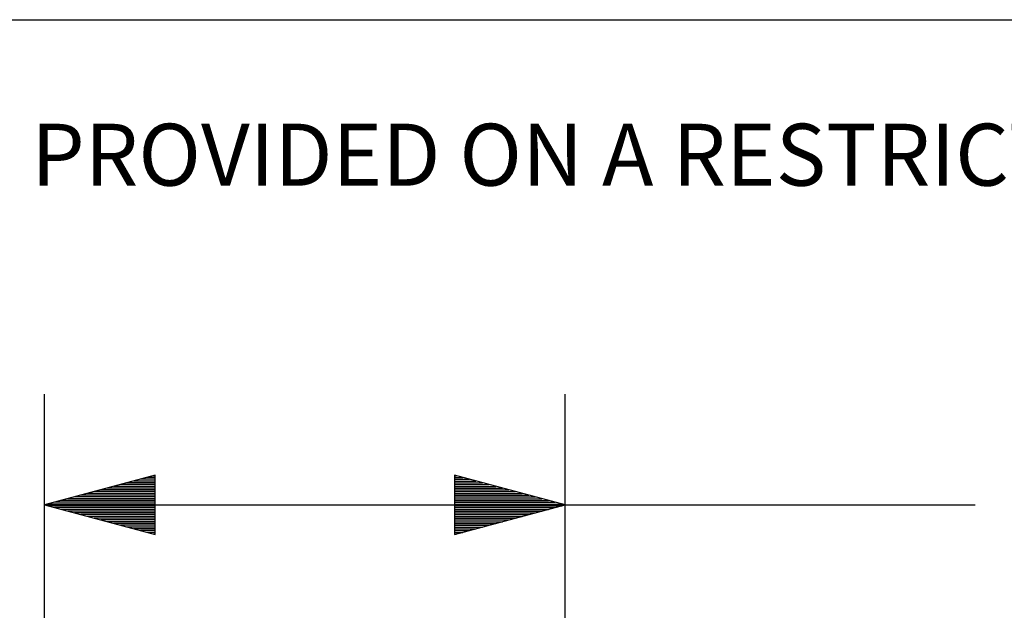
# Model space of a CAD drawing. Extents: x 0.3 to 10.8, y 0.3 to 8.3.
# Drawn here: x 1.3 to 2.4, y 7.6 to 8.3 of the extents above; entities that cross this region are included whole.
import ezdxf

# ---------------------------------------------------------------- set-up
doc = ezdxf.new("R2010")
doc.units = 0
doc.header["$MEASUREMENT"] = 0
doc.layers.add('TFR-ISO', color=7, linetype='Continuous')
doc.styles.add('blockfont', font='simplex.shx')

msp = doc.modelspace()

# ---------------------------------------------------------------- linework, layer by layer
at = {"layer": 'TFR-ISO', "color": 7, "linetype": 'Continuous'}
msp.add_line((0.307183, 8.281557), (10.755528, 8.281557), dxfattribs=at)
at = {"layer": 'TFR-ISO', "color": 3, "linetype": 'Continuous'}
for p, q in [((1.364319, 7.480337), (1.364319, 7.858401)), ((1.952566, 7.480337), (1.952566, 7.858401)), ((1.489319, 7.766895), (1.364319, 7.733401)), ((1.489319, 7.758401), (1.45762, 7.758401)), ((1.489319, 7.760401), (1.465084, 7.760401)), ((1.489319, 7.762402), (1.472548, 7.762402)), ((1.489319, 7.764401), (1.480013, 7.764401)), ((1.489319, 7.766401), (1.487477, 7.766401)), ((1.489319, 7.766401), (1.487477, 7.766401)), ((1.489319, 7.699908), (1.489319, 7.766895)), ((1.952566, 7.733401), (1.827566, 7.766895)), ((1.827566, 7.766895), (1.827566, 7.699908)), ((1.827566, 7.766401), (1.829408, 7.766401)), ((1.827566, 7.766401), (1.829408, 7.766401)), ((1.827566, 7.764401), (1.836872, 7.764401)), ((1.827566, 7.762402), (1.844336, 7.762402)), ((1.827566, 7.760401), (1.8518, 7.760401)), ((1.827566, 7.758401), (1.859264, 7.758401)), ((1.489319, 7.746401), (1.412836, 7.746401)), ((1.489319, 7.748401), (1.4203, 7.748401)), ((1.489319, 7.750401), (1.427764, 7.750401)), ((1.489319, 7.752401), (1.435228, 7.752401)), ((1.489319, 7.754401), (1.442692, 7.754401)), ((1.489319, 7.756402), (1.450156, 7.756402)), ((1.827566, 7.756402), (1.866729, 7.756402)), ((1.827566, 7.754401), (1.874193, 7.754401)), ((1.827566, 7.752401), (1.881657, 7.752401)), ((1.827566, 7.750401), (1.889121, 7.750401)), ((1.827566, 7.748401), (1.896585, 7.748401)), ((1.827566, 7.746401), (1.904049, 7.746401)), ((1.489319, 7.736402), (1.375515, 7.736402)), ((1.489319, 7.738401), (1.382979, 7.738401)), ((1.489319, 7.740401), (1.390443, 7.740401)), ((1.489319, 7.742402), (1.397907, 7.742402)), ((1.489319, 7.744401), (1.405372, 7.744401)), ((1.827566, 7.744401), (1.911513, 7.744401)), ((1.827566, 7.742402), (1.918977, 7.742402)), ((1.827566, 7.740401), (1.926441, 7.740401)), ((1.827566, 7.738401), (1.933905, 7.738401)), ((1.827566, 7.736402), (1.94137, 7.736402)), ((1.364319, 7.733401), (2.165972, 7.733401)), ((1.364319, 7.733401), (1.489319, 7.699908)), ((1.489319, 7.734401), (1.368051, 7.734401)), ((1.489319, 7.732401), (1.368051, 7.732401)), ((1.489319, 7.730402), (1.375515, 7.730402)), ((1.489319, 7.728401), (1.382979, 7.728401)), ((1.489319, 7.726401), (1.390443, 7.726401)), ((1.489319, 7.724401), (1.397907, 7.724401)), ((1.827566, 7.734401), (1.948834, 7.734401)), ((1.827566, 7.699908), (1.952566, 7.733401)), ((1.827566, 7.732401), (1.948834, 7.732401)), ((1.827566, 7.730402), (1.94137, 7.730402)), ((1.827566, 7.728401), (1.933905, 7.728401)), ((1.827566, 7.726401), (1.926441, 7.726401)), ((1.827566, 7.724401), (1.918977, 7.724401)), ((2.165972, 7.733401), (2.415972, 7.733401)), ((1.489319, 7.722402), (1.405372, 7.722402)), ((1.489319, 7.720401), (1.412836, 7.720401)), ((1.489319, 7.718401), (1.4203, 7.718401)), ((1.489319, 7.716402), (1.427764, 7.716402)), ((1.489319, 7.714401), (1.435228, 7.714401)), ((1.489319, 7.712401), (1.442692, 7.712401)), ((1.827566, 7.722402), (1.911513, 7.722402)), ((1.827566, 7.720401), (1.904049, 7.720401)), ((1.827566, 7.718401), (1.896585, 7.718401)), ((1.827566, 7.716402), (1.889121, 7.716402)), ((1.827566, 7.714401), (1.881657, 7.714401)), ((1.827566, 7.712401), (1.874193, 7.712401)), ((1.489319, 7.710402), (1.450156, 7.710402)), ((1.489319, 7.708401), (1.45762, 7.708401)), ((1.489319, 7.706401), (1.465084, 7.706401)), ((1.489319, 7.704401), (1.472548, 7.704401)), ((1.489319, 7.702401), (1.480013, 7.702401)), ((1.827566, 7.710402), (1.866729, 7.710402)), ((1.827566, 7.708401), (1.859264, 7.708401)), ((1.827566, 7.706401), (1.8518, 7.706401)), ((1.827566, 7.704401), (1.844336, 7.704401)), ((1.827566, 7.702401), (1.836872, 7.702401)), ((1.489319, 7.700401), (1.487477, 7.700401)), ((1.489319, 7.700401), (1.487477, 7.700401)), ((1.827566, 7.700401), (1.829408, 7.700401)), ((1.827566, 7.700401), (1.829408, 7.700401))]:
    msp.add_line(p, q, dxfattribs=at)

# ---------------------------------------------------------------- texts
at = {"layer": 'TFR-ISO', "color": 7, "linetype": 'Continuous', "insert": (0.745515, 8.094028), "char_height": 0.07, "attachment_point": 7, "line_spacing_factor": 0.903614, "style": 'blockfont'}
msp.add_mtext('\\W01.000;\\Fsimplex.shx|c0;THIS COPY IS PROVIDED ON A RESTRICTED BASIS AND IS NOT TO BE USED IN ANY WAY DETRIMENTAL TO THE INTERESTS OF PANDUIT CORP.', dxfattribs=at)

doc.saveas('drawing.dxf')
